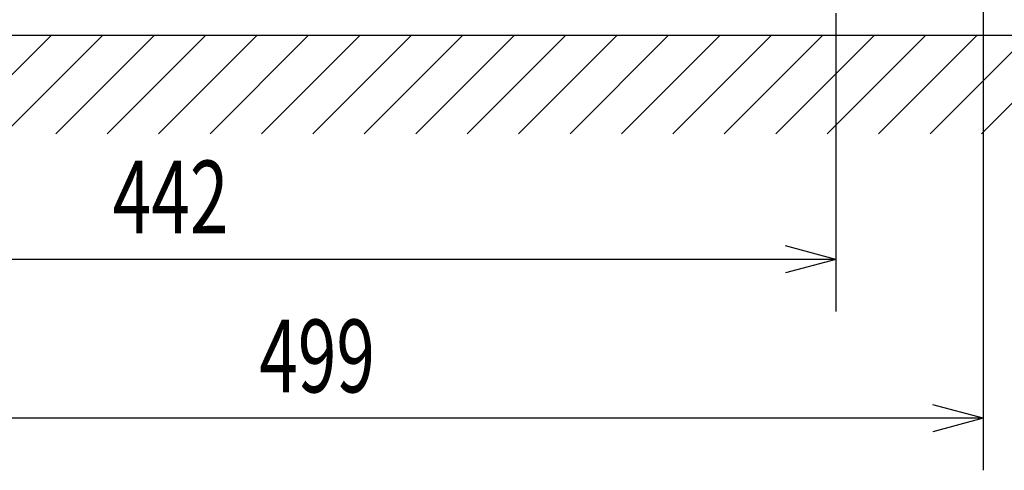
# Model space of a CAD drawing. Extents: x 0 to 420, y 0 to 297.
# Drawn here: x 169 to 207, y 62 to 79 of the extents above; entities that cross this region are included whole.
import ezdxf

# ---------------------------------------------------------------- set-up
doc = ezdxf.new("R2010")
doc.units = 0
doc.layers.get('0').update_dxf_attribs({"linetype": 'CONTINUOUS'})
doc.styles.add('STANDARD1', font='MONOTXT', dxfattribs={"bigfont": 'BIGFONT'})
doc.dimstyles.get("Standard").update_dxf_attribs({"dimtxt": 2.5, "dimasz": 2.5, "dimexe": 1.25, "dimexo": 0.625, "dimtad": 1, "dimcen": 2.5, "dimazin": 3, "dimtfac": 1, "dimtmove": 0, "dimatfit": 3})

# ---------------------------------------------------------------- blocks, each defined once
blk = doc.blocks.new('ZU_HATCH_4')
at = {"linetype": 'CONTINUOUS'}
for p, q in [((166.186, 74.985), (169.97, 78.77)), ((168.166, 74.985), (171.95, 78.77)), ((170.146, 74.985), (173.93, 78.77)), ((172.126, 74.985), (175.91, 78.77)), ((174.106, 74.985), (177.89, 78.77)), ((176.086, 74.985), (179.87, 78.77)), ((178.065, 74.985), (181.85, 78.77)), ((180.045, 74.985), (183.83, 78.77)), ((182.025, 74.985), (185.81, 78.77)), ((184.005, 74.985), (187.79, 78.77)), ((185.985, 74.985), (189.769, 78.77)), ((187.965, 74.985), (191.749, 78.77)), ((189.945, 74.985), (193.729, 78.77)), ((191.925, 74.985), (195.709, 78.77)), ((193.905, 74.985), (197.689, 78.77)), ((195.885, 74.985), (199.669, 78.77)), ((197.864, 74.985), (201.649, 78.77)), ((199.844, 74.985), (203.629, 78.77)), ((201.824, 74.985), (205.609, 78.77)), ((203.804, 74.985), (207.589, 78.77)), ((205.784, 74.985), (209.568, 78.77))]:
    blk.add_line(p, q, dxfattribs=at)
blk = doc.blocks.new('*D28')
at = {"linetype": 'CONTINUOUS'}
for p, q in [((200.177, 79.63), (200.177, 68.151)), ((155.997, 73.27), (155.997, 68.151)), ((155.997, 70.151), (157.928, 70.669)), ((200.177, 70.151), (198.245, 70.669)), ((200.177, 70.151), (155.997, 70.151)), ((155.997, 70.151), (157.928, 69.634)), ((200.177, 70.151), (198.245, 69.634))]:
    blk.add_line(p, q, dxfattribs=at)
at = {"layer": 'DEFPOINTS', "linetype": 'BYBLOCK'}
for p in [(200.177, 80.63), (155.997, 74.27), (200.177, 70.151)]:
    blk.add_point(p, dxfattribs=at)
at = {"linetype": 'CONTINUOUS', "style": 'STANDARD1', "width": 0.7}
blk.add_text('442', height=2.8, rotation=0, dxfattribs=at).set_placement((172.342, 71.151))
blk = doc.blocks.new('*D29')
at = {"linetype": 'CONTINUOUS'}
for p, q in [((205.847, 87.43), (205.847, 62.037)), ((155.997, 73.27), (155.997, 62.037)), ((155.997, 64.037), (157.928, 64.554)), ((205.847, 64.037), (203.915, 64.554)), ((205.847, 64.037), (155.997, 64.037)), ((155.997, 64.037), (157.928, 63.519)), ((205.847, 64.037), (203.915, 63.519))]:
    blk.add_line(p, q, dxfattribs=at)
at = {"layer": 'DEFPOINTS', "linetype": 'BYBLOCK'}
for p in [(205.847, 88.43), (155.997, 74.27), (205.847, 64.037)]:
    blk.add_point(p, dxfattribs=at)
at = {"linetype": 'CONTINUOUS', "style": 'STANDARD1', "width": 0.7}
blk.add_text('499', height=2.8, rotation=0, dxfattribs=at).set_placement((177.982, 65.037))

msp = doc.modelspace()

# ---------------------------------------------------------------- linework, layer by layer
at = {"linetype": 'CONTINUOUS'}
msp.add_line((211.987, 78.77), (155.997, 78.77), dxfattribs=at)

# ---------------------------------------------------------------- block references
msp.add_blockref('ZU_HATCH_4', (0, 0))

# ---------------------------------------------------------------- dimensions: what is measured, and where the dimension line sits
for base, p2, picture, middle in [((205.847, 64.037), (205.847, 88.43), '*D29', (180.922, 66.437)), ((200.177, 70.151), (200.177, 80.63), '*D28', (175.282, 72.551))]:
    dim = msp.add_linear_dim(base=base, p1=(155.997, 74.27), p2=p2, angle=180, dimstyle='Standard')
    dim.commit()
    dim.dimension.update_dxf_attribs({"geometry": picture, "text_midpoint": middle, "dimtype": 128})

doc.saveas('drawing.dxf')
